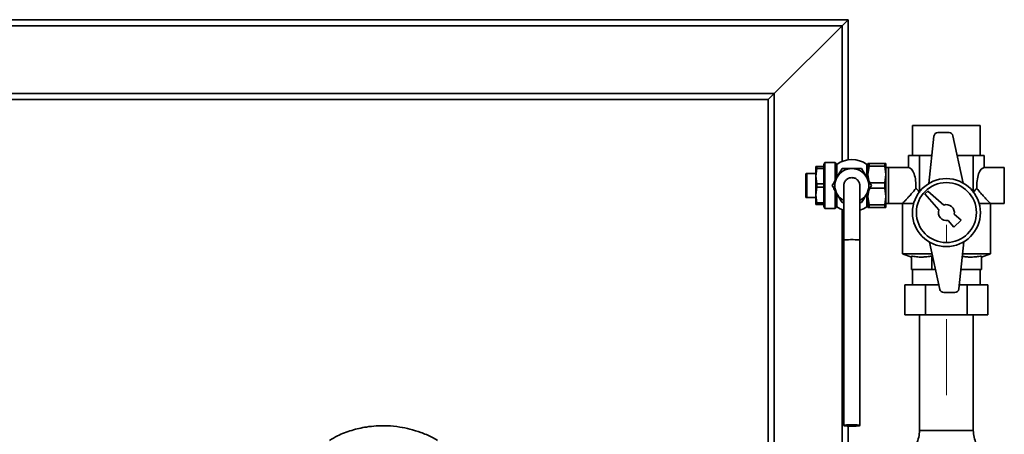
# Paper-space layout 'Blatt1' of a CAD drawing. Units: millimetres. Extents: x 0 to 6300, y 0 to 4455.
# Drawn here: x 1583 to 2075, y 3569 to 3776 of the extents above; entities that cross this region are included whole.
import ezdxf

# ---------------------------------------------------------------- set-up
doc = ezdxf.new("R2010")
doc.units = ezdxf.units.MM
doc.linetypes.add('CENTERX2', pattern=[20.32, 12.7, -2.54, 2.54, -2.54])
doc.layers.add('1', color=7, linetype='Continuous')

psp = doc.layouts.new('Blatt1')

# ---------------------------------------------------------------- linework, layer by layer
at = {"color": 7, "linetype": 'Continuous', "lineweight": 35, "ltscale": 15}
for p, q in [((1341.32, 3776.46), (1996.87, 3776.46)), ((1341.32, 3773.46), (1993.87, 3773.46)), ((1959.87, 3739.46), (1993.87, 3773.46)), ((1993.87, 3773.46), (1996.87, 3776.46)), ((1993.87, 3773.46), (1996.87, 3776.46)), ((1993.87, 3773.46), (1993.87, 3705.56)), ((1996.87, 3776.46), (1996.87, 3706.34)), ((1341.32, 3739.46), (1959.87, 3739.46)), ((1956.87, 3736.46), (1959.87, 3739.46)), ((1956.87, 3736.46), (1959.87, 3739.46)), ((1959.87, 3739.46), (1959.87, 3536.46)), ((1341.32, 3736.46), (1956.87, 3736.46)), ((1956.87, 3736.46), (1956.87, 3536.46)), ((2029.02, 3723.46), (2029.02, 3708.46)), ((2029.02, 3723.46), (2062.72, 3723.46)), ((2047.21, 3719.96), (2041.63, 3719.96)), ((2062.72, 3708.46), (2062.72, 3723.46)), ((2039.64, 3718.17), (2037.14, 3694.55)), ((2054.27, 3694.74), (2049.17, 3718.38)), ((1985.21, 3704.96), (1984.63, 3703.96)), ((1990.34, 3704.96), (1985.21, 3704.96)), ((1985.21, 3704.96), (1985.21, 3681.96)), ((1990.63, 3704.46), (1990.34, 3704.96)), ((1990.34, 3704.96), (1990.34, 3696.14)), ((1990.63, 3704.46), (1990.63, 3696.66)), ((2007.21, 3704.46), (2006.63, 3704.46)), ((2006.63, 3704.46), (2006.63, 3698.96)), ((2007.21, 3703.12), (2007.21, 3704.46)), ((2015.05, 3704.46), (2007.21, 3704.46)), ((2015.63, 3704.46), (2015.05, 3704.46)), ((2015.05, 3703.12), (2015.05, 3704.46)), ((2015.63, 3698.96), (2015.63, 3704.46)), ((2026.93, 3702.46), (2026.93, 3708.46)), ((2026.93, 3708.46), (2032.48, 3708.46)), ((2032.48, 3690.43), (2032.48, 3708.46)), ((2032.48, 3708.46), (2038.61, 3708.46)), ((2051.31, 3708.46), (2059.27, 3708.46)), ((2059.27, 3690.43), (2059.27, 3708.46)), ((2059.27, 3708.46), (2064.81, 3708.46)), ((2064.81, 3702.46), (2064.81, 3708.46)), ((1975.77, 3699.46), (1975.63, 3699.21)), ((1976.21, 3699.46), (1976.21, 3687.46)), ((1980.63, 3699.46), (1976.21, 3699.46)), ((1981.21, 3702.96), (1980.63, 3702.96)), ((1980.63, 3702.96), (1980.63, 3698.21)), ((1981.21, 3702.09), (1980.63, 3698.21)), ((1981.21, 3702.96), (1981.21, 3702.09)), ((1984.63, 3702.96), (1981.21, 3702.96)), ((1981.21, 3702.09), (1984.63, 3702.09)), ((1984.63, 3703.96), (1984.63, 3702.96)), ((1984.63, 3702.96), (1984.63, 3702.09)), ((1984.63, 3702.09), (1984.63, 3694.34)), ((1991.13, 3703.91), (1990.63, 3703.91)), ((2006.63, 3703.91), (2006.13, 3703.91)), ((2006.63, 3698.96), (2007.21, 3703.12)), ((2007.21, 3703.12), (2015.05, 3703.12)), ((2015.05, 3703.12), (2015.63, 3698.96)), ((2016.93, 3702.46), (2015.63, 3702.46)), ((2026.93, 3702.46), (2016.93, 3702.46)), ((2016.93, 3684.46), (2016.93, 3702.46)), ((2074.81, 3702.46), (2064.81, 3702.46)), ((2074.81, 3702.46), (2074.81, 3684.46)), ((1975.63, 3699.21), (1975.63, 3687.71)), ((1980.63, 3698.21), (1980.63, 3688.71)), ((1980.63, 3698.21), (1981.21, 3694.34)), ((2006.63, 3698.96), (2006.63, 3696.66)), ((2007.06, 3695.86), (2006.63, 3698.96)), ((2015.05, 3694.81), (2007.67, 3694.81)), ((2015.63, 3698.96), (2015.05, 3694.81)), ((2015.05, 3692.12), (2015.05, 3694.81)), ((2015.63, 3687.96), (2015.63, 3698.96)), ((1981.21, 3692.59), (1980.63, 3688.71)), ((1981.21, 3694.34), (1981.21, 3692.59)), ((1984.63, 3694.34), (1981.21, 3694.34)), ((1981.21, 3692.59), (1984.63, 3692.59)), ((1984.63, 3694.34), (1984.63, 3692.59)), ((1984.63, 3692.59), (1984.63, 3684.84)), ((1990.34, 3690.79), (1990.34, 3681.96)), ((1990.63, 3690.28), (1990.63, 3682.46)), ((1994.63, 3693.43), (1994.63, 3666.08)), ((2002.63, 3666.08), (2002.63, 3693.43)), ((2006.63, 3687.96), (2007.06, 3691.07)), ((2006.63, 3690.28), (2006.63, 3687.96)), ((2007.67, 3692.12), (2015.05, 3692.12)), ((2015.05, 3692.12), (2015.63, 3687.96)), ((2036.58, 3690.67), (2035.16, 3689.26)), ((2044.53, 3683.73), (2036.58, 3690.67)), ((1975.63, 3687.71), (1975.77, 3687.46)), ((1976.21, 3687.46), (1980.63, 3687.46)), ((1981.21, 3684.84), (1980.63, 3688.71)), ((1980.63, 3688.71), (1980.63, 3683.96)), ((1984.63, 3684.84), (1981.21, 3684.84)), ((1981.21, 3684.84), (1981.21, 3683.96)), ((1984.63, 3684.84), (1984.63, 3683.96)), ((1993.72, 3684.96), (1994.63, 3684.96)), ((2002.63, 3684.96), (2003.54, 3684.96)), ((2007.21, 3683.81), (2006.63, 3687.96)), ((2006.63, 3687.96), (2006.63, 3682.46)), ((2015.63, 3687.96), (2015.05, 3683.81)), ((2015.63, 3682.46), (2015.63, 3687.96)), ((2035.16, 3689.26), (2042.1, 3681.3)), ((1981.21, 3683.96), (1980.63, 3683.96)), ((1981.21, 3683.96), (1984.63, 3683.96)), ((1984.63, 3683.96), (1984.63, 3682.96)), ((1984.63, 3682.96), (1985.21, 3681.96)), ((1985.21, 3681.96), (1990.34, 3681.96)), ((1990.34, 3681.96), (1990.63, 3682.46)), ((1990.63, 3683.01), (1991.13, 3683.01)), ((1993.87, 3681.36), (1993.87, 3536.46)), ((2006.13, 3683.01), (2006.63, 3683.01)), ((2006.63, 3682.46), (2007.21, 3682.46)), ((2015.05, 3683.81), (2007.21, 3683.81)), ((2007.21, 3682.46), (2007.21, 3683.81)), ((2007.21, 3682.46), (2015.05, 3682.46)), ((2015.05, 3682.46), (2015.05, 3683.81)), ((2015.05, 3682.46), (2015.63, 3682.46)), ((2015.63, 3684.46), (2016.93, 3684.46)), ((2016.93, 3684.46), (2023.87, 3684.46)), ((2023.87, 3684.46), (2023.9, 3684.54)), ((2023.87, 3684.46), (2023.87, 3659.34)), ((2029.5, 3684.54), (2023.9, 3684.54)), ((2067.84, 3684.54), (2062.24, 3684.54)), ((2067.87, 3659.34), (2067.87, 3684.46)), ((2067.87, 3684.46), (2074.81, 3684.46)), ((2046.69, 3676.05), (2049.66, 3672.64)), ((2049.66, 3672.64), (2053.2, 3676.17)), ((2053.2, 3676.17), (2049.79, 3679.15)), ((1994.63, 3666.08), (1994.63, 3573.46)), ((2002.63, 3573.46), (2002.63, 3666.08)), ((2037.47, 3665.18), (2042.57, 3641.54)), ((2052.1, 3641.75), (2054.6, 3665.37)), ((2023.87, 3659.34), (2028.37, 3657.7)), ((2038.73, 3659.34), (2023.87, 3659.34)), ((2028.37, 3658.22), (2028.37, 3651.46)), ((2038.98, 3658.18), (2038.62, 3658.22)), ((2038.62, 3658.22), (2038.62, 3651.46)), ((2067.87, 3659.34), (2053.96, 3659.34)), ((2063.37, 3657.7), (2067.87, 3659.34)), ((2063.37, 3658.22), (2063.37, 3651.46)), ((2038.62, 3651.46), (2028.37, 3651.46)), ((2029.02, 3651.46), (2029.02, 3643.86)), ((2040.43, 3651.46), (2038.62, 3651.46)), ((2063.37, 3651.46), (2053.13, 3651.46)), ((2062.72, 3643.86), (2062.72, 3651.46)), ((2025.09, 3628.86), (2025.09, 3643.86)), ((2025.09, 3643.86), (2035.48, 3643.86)), ((2035.48, 3628.86), (2035.48, 3643.86)), ((2035.48, 3643.86), (2042.07, 3643.86)), ((2052.33, 3643.86), (2056.26, 3643.86)), ((2056.26, 3628.86), (2056.26, 3643.86)), ((2056.26, 3643.86), (2066.66, 3643.86)), ((2066.66, 3628.86), (2066.66, 3643.86)), ((2044.53, 3639.96), (2050.11, 3639.96)), ((2035.48, 3628.86), (2025.09, 3628.86)), ((2032.42, 3628.86), (2032.42, 3570.91)), ((2056.26, 3628.86), (2035.48, 3628.86)), ((2066.66, 3628.86), (2056.26, 3628.86)), ((2059.32, 3570.91), (2059.32, 3628.86)), ((1996.87, 3573.15), (1996.87, 3536.46)), ((2032.42, 3570.91), (2045.87, 3570.91)), ((2045.87, 3570.91), (2059.32, 3570.91))]:
    psp.add_line(p, q, dxfattribs=at)
at = {"color": 7, "linetype": 'Continuous', "lineweight": 35, "ltscale": 15, "flags": 128}
for points in [[(1991.13, 3682.84), (1992.84, 3681.82), (1994.63, 3681.09)], [(2002.63, 3681.09), (2004.41, 3681.82), (2006.13, 3682.84)], [(2002.63, 3666.08), (2002.53, 3666.15), (2002.09, 3666.25), (2001.35, 3666.33), (2000.36, 3666.39), (1999.23, 3666.42), (1998.03, 3666.42), (1996.89, 3666.39), (1995.91, 3666.33), (1995.17, 3666.25), (1994.73, 3666.15), (1994.63, 3666.08)], [(1998.63, 3573.11), (1997.45, 3573.13), (1996.38, 3573.17), (1995.5, 3573.25), (1994.91, 3573.34), (1994.64, 3573.44), (1994.73, 3573.54), (1995.17, 3573.64), (1995.91, 3573.72), (1996.89, 3573.78), (1998.03, 3573.81), (1999.23, 3573.81), (2000.36, 3573.78), (2001.35, 3573.72), (2002.09, 3573.64), (2002.53, 3573.54), (2002.62, 3573.44), (2002.35, 3573.34), (2001.76, 3573.25), (2000.88, 3573.17), (1999.81, 3573.13), (1998.63, 3573.11)], [(1998.63, 3573.2), (1997.6, 3573.22), (1996.7, 3573.26), (1996.03, 3573.33), (1995.67, 3573.42), (1995.67, 3573.51), (1996.03, 3573.59), (1996.7, 3573.66), (1997.6, 3573.71), (1998.63, 3573.72), (1999.66, 3573.71), (2000.56, 3573.66), (2001.23, 3573.59), (2001.58, 3573.51), (2001.58, 3573.42), (2001.23, 3573.33), (2000.56, 3573.26), (1999.66, 3573.22), (1998.63, 3573.2)]]:
    psp.add_lwpolyline(points, dxfattribs=at)
at = {"color": 7, "linetype": 'Continuous', "lineweight": 35, "ltscale": 225}
for radius in [17, 15]:
    psp.add_circle((2045.87, 3679.96), radius, dxfattribs=at)
for centre, radius, start, end in [((2041.63, 3717.96), 2, 90, 173.9696), ((2047.21, 3717.96), 2, 12.177, 90), ((1998.63, 3693.46), 13, 54.7656, 125.2344), ((1998.63, 3693.46), 8.5, 90, 150), ((1998.63, 3693.46), 8.5, 30, 90), ((1998.63, 3693.46), 8.5, 150, 210), ((1998.63, 3693.46), 8.5, 330, 30), ((1998.63, 3693.46), 8.5, 210, 241.9275), ((1998.63, 3693.46), 8.5, 298.0725, 330), ((2045.87, 3679.96), 4, 160.4349, 281.7641), ((2045.87, 3679.96), 4, 348.2359, 109.5651), ((2044.53, 3641.96), 2, 192.177, 270), ((2050.11, 3641.96), 2, 270, 353.9696), ((2017.42, 3570.91), 15, 334.0935, 0), ((2074.32, 3570.91), 15, 180, 205.9065)]:
    psp.add_arc(centre, radius, start, end, dxfattribs=at)
for centre, start_param, end_param in [((2026.93, 3693.46), 4.555819, 6.283185), ((2064.81, 3693.46), 0, 1.727366)]:
    psp.add_ellipse(centre, major_axis=(0, 9), ratio=0.414214, start_param=start_param, end_param=end_param, dxfattribs=at)
at = {"color": 7, "linetype": 'Continuous', "lineweight": 35, "ltscale": 15}
for points, knots in [([(1976.21, 3699.46), (1976.06, 3699.46), (1975.81, 3699.46), (1975.81, 3699.46), (1975.81, 3699.46)], [0, 0, 0, 0, 0.578987, 1, 1, 1, 1]), ([(1991.13, 3704.08), (1991.13, 3704.02), (1991.13, 3703.9), (1991.13, 3703), (1991.13, 3701.51), (1991.13, 3699.69), (1991.13, 3698.32), (1991.13, 3697.79)], [0, 0, 0, 0, 0.183415, 0.366531, 0.556638, 0.828161, 1, 1, 1, 1]), ([(1993.72, 3701.96), (1993.32, 3701.27), (1992.52, 3699.88), (1991.69, 3698.44), (1991.27, 3697.71)], [0, 0, 0, 0, 0.495458, 1, 1, 1, 1]), ([(1998.63, 3701.96), (1997.81, 3701.96), (1996.14, 3701.96), (1994.54, 3701.96), (1993.72, 3701.96)], [0, 0, 0, 0, 0.494511, 1, 1, 1, 1]), ([(2003.54, 3701.96), (2002.74, 3701.96), (2001.13, 3701.96), (1999.47, 3701.96), (1998.63, 3701.96)], [0, 0, 0, 0, 0.495458, 1, 1, 1, 1]), ([(2005.99, 3697.71), (2005.58, 3698.42), (2004.75, 3699.86), (2003.94, 3701.26), (2003.54, 3701.96)], [0, 0, 0, 0, 0.4945107, 1, 1, 1, 1]), ([(2006.13, 3697.68), (2006.13, 3697.77), (2006.13, 3698.8), (2006.13, 3700.5), (2006.13, 3702.44), (2006.13, 3703.63), (2006.13, 3704.05), (2006.13, 3704.08), (2006.13, 3704.08)], [0, 0, 0, 0, 0.029617, 0.327287, 0.556573, 0.751505, 0.947097, 1, 1, 1, 1]), ([(1991.27, 3697.71), (1990.86, 3697), (1990.03, 3695.56), (1989.22, 3694.17), (1988.81, 3693.46)], [0, 0, 0, 0, 0.4945107, 1, 1, 1, 1]), ([(1994.64, 3693.32), (1994.64, 3693.37), (1994.61, 3693.65), (1994.68, 3694.15), (1994.85, 3694.8), (1995.13, 3695.42), (1995.51, 3695.98), (1995.99, 3696.47), (1996.53, 3696.87), (1997.14, 3697.17), (1997.84, 3697.39), (1998.35, 3697.42), (1998.63, 3697.44)], [0, 0, 0, 0, 0.023659, 0.127828, 0.235019, 0.339163, 0.446331, 0.550406, 0.657503, 0.761498, 0.868512, 1, 1, 1, 1]), ([(1998.63, 3697.44), (1998.85, 3697.43), (1999.3, 3697.41), (1999.95, 3697.23), (2000.57, 3696.96), (2001.13, 3696.58), (2001.63, 3696.11), (2002.03, 3695.57), (2002.35, 3694.97), (2002.54, 3694.33), (2002.64, 3693.79), (2002.62, 3693.48), (2002.61, 3693.39)], [0, 0, 0, 0, 0.10497, 0.212984, 0.317954, 0.425965, 0.530967, 0.63901, 0.744084, 0.8522, 0.957355, 1, 1, 1, 1]), ([(2008.44, 3693.46), (2008.05, 3694.15), (2007.24, 3695.55), (2006.41, 3696.99), (2005.99, 3697.71)], [0, 0, 0, 0, 0.495458, 1, 1, 1, 1]), ([(1988.81, 3693.46), (1989.21, 3692.77), (1990.02, 3691.38), (1990.85, 3689.94), (1991.27, 3689.21)], [0, 0, 0, 0, 0.495458, 1, 1, 1, 1]), ([(2005.99, 3689.21), (2006.4, 3689.92), (2007.23, 3691.36), (2008.04, 3692.76), (2008.44, 3693.46)], [0, 0, 0, 0, 0.494511, 1, 1, 1, 1]), ([(2023.9, 3684.54), (2024.03, 3684.67), (2024.34, 3684.99), (2025.35, 3686.03), (2026.55, 3687.3), (2028.09, 3688.99), (2029.51, 3690.62), (2030.46, 3691.86), (2030.61, 3692.06)], [0, 0, 0, 0, 0.14653, 0.359018, 0.501521, 0.648053, 0.944524, 1, 1, 1, 1]), ([(2030.61, 3692.06), (2030.82, 3691.91), (2031.25, 3691.59), (2031.88, 3690.82), (2032.28, 3690.17), (2032.48, 3689.84)], [0, 0, 0, 0, 0.316115, 0.655876, 1, 1, 1, 1]), ([(2059.27, 3689.84), (2059.52, 3690.26), (2059.91, 3690.88), (2060.46, 3691.53), (2060.83, 3691.86), (2061.05, 3692.01), (2061.13, 3692.06)], [0, 0, 0, 0, 0.437996, 0.660924, 0.885518, 1, 1, 1, 1]), ([(2061.13, 3692.06), (2061.8, 3691.22), (2062.95, 3689.77), (2064.57, 3687.97), (2066, 3686.43), (2067.2, 3685.19), (2067.71, 3684.67), (2067.83, 3684.55), (2067.84, 3684.54)], [0, 0, 0, 0, 0.242376, 0.41725, 0.591841, 0.807275, 0.984685, 1, 1, 1, 1]), ([(1975.81, 3687.46), (1975.8, 3687.46), (1975.74, 3687.46), (1976, 3687.46), (1976.21, 3687.46)], [0, 0, 0, 0, 0.1716359, 1, 1, 1, 1]), ([(1991.13, 3689.25), (1991.13, 3689.15), (1991.13, 3688.13), (1991.13, 3686.42), (1991.13, 3684.49), (1991.13, 3683.3), (1991.13, 3682.87), (1991.13, 3682.85), (1991.13, 3682.84)], [0, 0, 0, 0, 0.029617, 0.327287, 0.556573, 0.751505, 0.947097, 1, 1, 1, 1]), ([(1991.27, 3689.21), (1991.68, 3688.5), (1992.51, 3687.06), (1993.32, 3685.67), (1993.72, 3684.96)], [0, 0, 0, 0, 0.494511, 1, 1, 1, 1]), ([(2003.54, 3684.96), (2003.94, 3685.65), (2004.74, 3687.05), (2005.57, 3688.49), (2005.99, 3689.21)], [0, 0, 0, 0, 0.495458, 1, 1, 1, 1]), ([(2006.13, 3682.84), (2006.13, 3682.9), (2006.13, 3683.02), (2006.13, 3683.92), (2006.13, 3685.41), (2006.13, 3687.24), (2006.13, 3688.61), (2006.13, 3689.14)], [0, 0, 0, 0, 0.183415, 0.366531, 0.556638, 0.828161, 1, 1, 1, 1]), ([(2067.84, 3684.54), (2067.86, 3684.49), (2067.88, 3684.44), (2067.87, 3684.46), (2067.87, 3684.46)], [0, 0, 0, 0, 0.989565, 1, 1, 1, 1]), ([(2038.62, 3658.22), (2037.78, 3658.08), (2036.1, 3657.79), (2033.54, 3657.66), (2030.95, 3657.78), (2029.23, 3658.07), (2028.37, 3658.22)], [0, 0, 0, 0, 0.24693, 0.494978, 0.746837, 1, 1, 1, 1]), ([(2063.37, 3658.22), (2062.53, 3658.08), (2060.85, 3657.79), (2058.28, 3657.66), (2055.94, 3657.76), (2054.46, 3658.01), (2053.83, 3658.12)], [0, 0, 0, 0, 0.265385, 0.53197, 0.802652, 1, 1, 1, 1]), ([(1791.63, 3565.97), (1790.69, 3566.53), (1788.02, 3568.11), (1783.39, 3569.99), (1778.02, 3571.68), (1772.44, 3572.84), (1766.81, 3573.4), (1761.24, 3573.33), (1755.26, 3572.67), (1748.7, 3571.15), (1742.44, 3568.89), (1738.92, 3566.77), (1737.6, 3565.98)], [0, 0, 0, 0, 0.0575563, 0.1641877, 0.2636597, 0.3551905, 0.4651224, 0.5625413, 0.6499924, 0.7826126, 0.9185995, 1, 1, 1, 1])]:
    psp.add_open_spline(points, degree=3, knots=knots, dxfattribs=at)
at = {"layer": '1', "linetype": 'CENTERX2', "lineweight": 18, "ltscale": 15}
psp.add_line((2045.87, 3359.99), (2045.87, 3673.86), dxfattribs=at)

doc.saveas('drawing.dxf')
